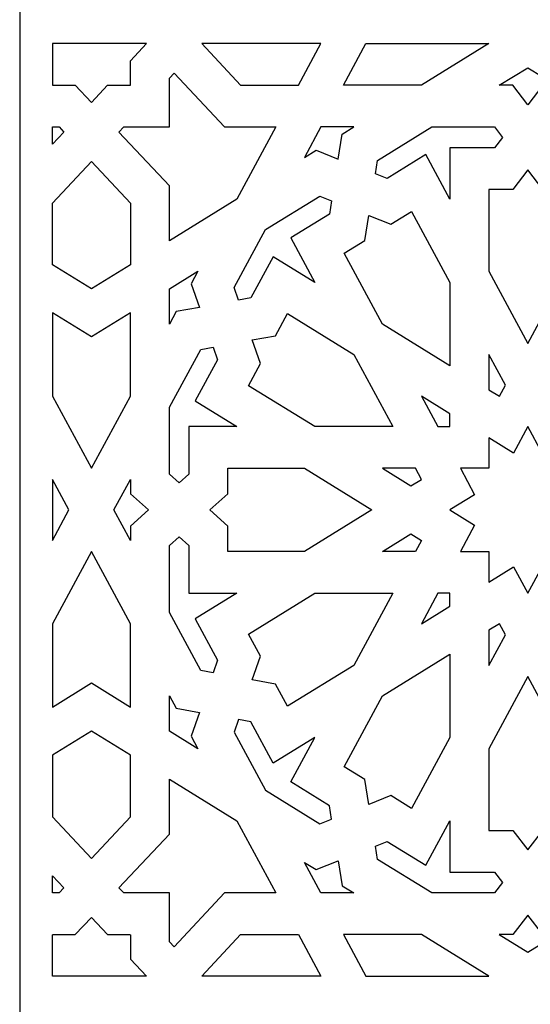
# Model space of a CAD drawing. Units: millimetres. Extents: x 71 to 196, y -115 to 132.
# Drawn here: x 134 to 165, y -54 to 6 of the extents above; entities that cross this region are included whole.
import ezdxf

# ---------------------------------------------------------------- set-up
doc = ezdxf.new("R2010")
doc.units = ezdxf.units.MM
doc.header["$MEASUREMENT"] = 0
doc.layers.add('layer 1', color=7, linetype='Continuous')

msp = doc.modelspace()

# ---------------------------------------------------------------- linework, layer by layer
at = {"layer": 'layer 1', "color": 250}
msp.add_open_spline([(134.305, 65.7252), (134.305, 65.7252), (196.2888, 65.7252), (196.2888, 65.7252), (196.2888, 65.7252), (196.2888, 65.7252), (196.2888, -114.7833), (196.2888, -114.7833), (196.2888, -114.7833), (196.2888, -114.7833), (134.305, -114.7833), (134.305, -114.7833), (134.305, -114.7833), (134.305, -114.7833), (134.305, 65.7252), (134.305, 65.7252), (134.305, 65.7252), (134.305, 65.7252), (134.305, 65.7252), (134.305, 65.7252)], degree=3, knots=[0, 0, 0, 0, 0.1666667, 0.1666667, 0.1666667, 0.1666667, 0.3333333, 0.3333333, 0.3333333, 0.3333333, 0.5, 0.5, 0.5, 0.5, 0.6666667, 0.6666667, 0.6666667, 0.6666667, 1, 1, 1, 1], dxfattribs=at)
at = {"layer": 'layer 1', "color": 7}
for points, knots in [([(136.292, 1.5905), (136.292, 1.5905), (136.292, 4.1156), (136.292, 4.1156), (136.292, 4.1156), (136.292, 4.1156), (142.0044, 4.1172), (142.0044, 4.1172), (142.0044, 4.1172), (142.0044, 4.1172), (141.0244, 3.0669), (141.0244, 3.0669), (141.0244, 3.0669), (141.0244, 3.0669), (141.0244, 1.5905), (141.0244, 1.5905), (141.0244, 1.5905), (141.0244, 1.5825), (139.8683, 1.5867), (139.6385, 1.5867), (139.6385, 1.5867), (139.6385, 1.5867), (138.6585, 0.5396), (138.6585, 0.5396), (138.6585, 0.5396), (138.6585, 0.5396), (137.678, 1.5867), (137.678, 1.5867), (137.678, 1.5867), (137.4482, 1.5867), (136.292, 1.5825), (136.292, 1.5905)], [0, 0, 0, 0, 0.1111111, 0.1111111, 0.1111111, 0.1111111, 0.2222222, 0.2222222, 0.2222222, 0.2222222, 0.3333333, 0.3333333, 0.3333333, 0.3333333, 0.4444444, 0.4444444, 0.4444444, 0.4444444, 0.5555556, 0.5555556, 0.5555556, 0.5555556, 0.6666667, 0.6666667, 0.6666667, 0.6666667, 0.7777778, 0.7777778, 0.7777778, 0.7777778, 1, 1, 1, 1]), ([(145.3504, 4.1137), (145.3504, 4.1137), (152.5866, 4.1137), (152.5866, 4.1137), (152.5866, 4.1137), (152.5866, 4.1137), (151.2208, 1.5867), (151.2208, 1.5867), (151.2208, 1.5867), (151.2208, 1.5867), (147.7166, 1.5867), (147.7166, 1.5867), (147.7166, 1.5867), (147.7166, 1.5867), (145.3504, 4.1137), (145.3504, 4.1137)], [0, 0, 0, 0, 0.2, 0.2, 0.2, 0.2, 0.4, 0.4, 0.4, 0.4, 0.6, 0.6, 0.6, 0.6, 1, 1, 1, 1]), ([(162.7833, 4.1137), (162.7833, 4.1137), (155.3185, 4.1137), (155.3185, 4.1137), (155.3185, 4.1137), (155.3185, 4.1137), (153.9522, 1.5867), (153.9522, 1.5867), (153.9522, 1.5867), (153.9522, 1.5867), (158.6848, 1.5867), (158.6848, 1.5867), (158.6848, 1.5867), (158.6848, 1.5867), (162.7833, 4.1137), (162.7833, 4.1137)], [0, 0, 0, 0, 0.2, 0.2, 0.2, 0.2, 0.4, 0.4, 0.4, 0.4, 0.6, 0.6, 0.6, 0.6, 1, 1, 1, 1]), ([(165.1491, 0.4084), (165.1491, 0.4084), (166.063, 1.5867), (166.063, 1.5867), (166.063, 1.5867), (166.063, 1.5867), (166.8817, 1.5867), (166.8817, 1.5867), (166.8817, 1.5867), (166.8817, 1.5867), (165.1491, 2.6549), (165.1491, 2.6549), (165.1491, 2.6549), (165.1491, 2.6549), (163.4166, 1.5867), (163.4166, 1.5867), (163.4166, 1.5867), (163.4166, 1.5867), (164.2351, 1.5867), (164.2351, 1.5867), (164.2351, 1.5867), (164.2351, 1.5867), (165.1491, 0.4084), (165.1491, 0.4084)], [0, 0, 0, 0, 0.1428571, 0.1428571, 0.1428571, 0.1428571, 0.2857143, 0.2857143, 0.2857143, 0.2857143, 0.4285714, 0.4285714, 0.4285714, 0.4285714, 0.5714286, 0.5714286, 0.5714286, 0.5714286, 0.7142857, 0.7142857, 0.7142857, 0.7142857, 1, 1, 1, 1]), ([(143.6772, 2.3271), (143.6772, 2.3271), (143.3903, 2.0202), (143.3903, 2.0202), (143.3903, 2.0202), (143.3903, 2.0202), (143.3903, -0.9402), (143.3903, -0.9402), (143.3903, -0.9402), (143.3903, -0.9402), (140.6185, -0.9402), (140.6185, -0.9402), (140.6185, -0.9402), (140.6185, -0.9402), (140.3312, -1.2471), (140.3312, -1.2471), (140.3312, -1.2471), (140.3312, -1.2471), (143.3903, -4.5144), (143.3903, -4.5144), (143.3903, -4.5144), (143.3903, -4.5144), (143.3903, -7.8447), (143.3903, -7.8447), (143.3903, -7.8447), (143.3903, -7.8447), (147.4888, -5.3176), (147.4888, -5.3176), (147.4888, -5.3176), (147.4888, -5.3176), (149.8547, -0.9402), (149.8547, -0.9402), (149.8547, -0.9402), (149.8547, -0.9402), (146.7365, -0.9402), (146.7365, -0.9402), (146.7365, -0.9402), (146.7365, -0.9402), (143.6772, 2.3271), (143.6772, 2.3271)], [0, 0, 0, 0, 0.0909091, 0.0909091, 0.0909091, 0.0909091, 0.1818182, 0.1818182, 0.1818182, 0.1818182, 0.2727273, 0.2727273, 0.2727273, 0.2727273, 0.3636364, 0.3636364, 0.3636364, 0.3636364, 0.4545455, 0.4545455, 0.4545455, 0.4545455, 0.5454545, 0.5454545, 0.5454545, 0.5454545, 0.6363636, 0.6363636, 0.6363636, 0.6363636, 0.7272727, 0.7272727, 0.7272727, 0.7272727, 0.8181818, 0.8181818, 0.8181818, 0.8181818, 1, 1, 1, 1]), ([(136.9852, -1.2471), (136.9852, -1.2471), (136.6979, -0.9402), (136.6979, -0.9402), (136.6979, -0.9402), (136.6979, -0.9402), (136.292, -0.9402), (136.292, -0.9402), (136.292, -0.9402), (136.292, -0.9402), (136.292, -1.9876), (136.292, -1.9876), (136.292, -1.9876), (136.292, -1.9876), (136.9852, -1.2471), (136.9852, -1.2471)], [0, 0, 0, 0, 0.2, 0.2, 0.2, 0.2, 0.4, 0.4, 0.4, 0.4, 0.6, 0.6, 0.6, 0.6, 1, 1, 1, 1]), ([(153.6382, -2.8858), (153.6382, -2.8858), (152.2954, -2.3535), (152.2954, -2.3535), (152.2954, -2.3535), (152.2954, -2.3535), (151.5864, -2.7908), (151.5864, -2.7908), (151.5864, -2.7908), (151.5864, -2.7908), (152.5866, -0.9402), (152.5866, -0.9402), (152.5866, -0.9402), (152.5866, -0.9402), (154.5871, -0.9402), (154.5871, -0.9402), (154.5871, -0.9402), (154.5871, -0.9402), (153.8782, -1.3773), (153.8782, -1.3773), (153.8782, -1.3773), (153.8782, -1.3773), (153.6382, -2.8858), (153.6382, -2.8858)], [0, 0, 0, 0, 0.1428571, 0.1428571, 0.1428571, 0.1428571, 0.2857143, 0.2857143, 0.2857143, 0.2857143, 0.4285714, 0.4285714, 0.4285714, 0.4285714, 0.5714286, 0.5714286, 0.5714286, 0.5714286, 0.7142857, 0.7142857, 0.7142857, 0.7142857, 1, 1, 1, 1]), ([(160.417, -5.3179), (160.417, -5.3179), (160.417, -2.2041), (160.417, -2.2041), (160.417, -2.2041), (160.417, -2.2041), (163.1227, -2.2041), (163.1227, -2.2041), (163.1227, -2.2041), (163.1227, -2.2041), (163.6129, -1.5722), (163.6129, -1.5722), (163.6129, -1.5722), (163.6129, -1.5722), (163.1227, -0.9402), (163.1227, -0.9402), (163.1227, -0.9402), (163.1227, -0.9402), (159.3187, -0.9402), (159.3187, -0.9402), (159.3187, -0.9402), (159.3187, -0.9402), (156.0245, -2.9719), (156.0245, -2.9719), (156.0245, -2.9719), (156.0245, -2.9719), (155.8959, -3.7807), (155.8959, -3.7807), (155.8959, -3.7807), (155.8959, -3.7807), (156.6162, -4.0661), (156.6162, -4.0661), (156.6162, -4.0661), (156.6162, -4.0661), (158.9595, -2.6211), (158.9595, -2.6211), (158.9595, -2.6211), (158.9595, -2.6211), (160.417, -5.3179), (160.417, -5.3179)], [0, 0, 0, 0, 0.0909091, 0.0909091, 0.0909091, 0.0909091, 0.1818182, 0.1818182, 0.1818182, 0.1818182, 0.2727273, 0.2727273, 0.2727273, 0.2727273, 0.3636364, 0.3636364, 0.3636364, 0.3636364, 0.4545455, 0.4545455, 0.4545455, 0.4545455, 0.5454545, 0.5454545, 0.5454545, 0.5454545, 0.6363636, 0.6363636, 0.6363636, 0.6363636, 0.7272727, 0.7272727, 0.7272727, 0.7272727, 0.8181818, 0.8181818, 0.8181818, 0.8181818, 1, 1, 1, 1]), ([(136.292, -9.3035), (136.292, -9.3035), (138.6585, -10.7627), (138.6585, -10.7627), (138.6585, -10.7627), (138.6585, -10.7627), (141.0244, -9.3035), (141.0244, -9.3035), (141.0244, -9.3035), (141.0244, -9.3035), (141.0244, -5.5608), (141.0244, -5.5608), (141.0244, -5.5608), (141.0244, -5.5608), (138.6585, -3.0338), (138.6585, -3.0338), (138.6585, -3.0338), (138.6585, -3.0338), (136.292, -5.5608), (136.292, -5.5608), (136.292, -5.5608), (136.292, -5.5608), (136.292, -9.3035), (136.292, -9.3035)], [0, 0, 0, 0, 0.1428571, 0.1428571, 0.1428571, 0.1428571, 0.2857143, 0.2857143, 0.2857143, 0.2857143, 0.4285714, 0.4285714, 0.4285714, 0.4285714, 0.5714286, 0.5714286, 0.5714286, 0.5714286, 0.7142857, 0.7142857, 0.7142857, 0.7142857, 1, 1, 1, 1]), ([(165.1491, -14.0719), (165.1491, -14.0719), (162.7831, -9.6946), (162.7831, -9.6946), (162.7831, -9.6946), (162.7831, -9.6946), (162.7831, -4.7309), (162.7831, -4.7309), (162.7831, -4.7309), (162.7831, -4.7309), (164.2351, -4.7309), (164.2351, -4.7309), (164.2351, -4.7309), (164.2351, -4.7309), (165.1491, -3.5523), (165.1491, -3.5523), (165.1491, -3.5523), (165.1491, -3.5523), (166.063, -4.7309), (166.063, -4.7309), (166.063, -4.7309), (166.063, -4.7309), (167.5151, -4.7309), (167.5151, -4.7309), (167.5151, -4.7309), (167.5151, -4.7309), (167.5151, -9.6946), (167.5151, -9.6946), (167.5151, -9.6946), (167.5151, -9.6946), (165.1491, -14.0719), (165.1491, -14.0719)], [0, 0, 0, 0, 0.1111111, 0.1111111, 0.1111111, 0.1111111, 0.2222222, 0.2222222, 0.2222222, 0.2222222, 0.3333333, 0.3333333, 0.3333333, 0.3333333, 0.4444444, 0.4444444, 0.4444444, 0.4444444, 0.5555556, 0.5555556, 0.5555556, 0.5555556, 0.6666667, 0.6666667, 0.6666667, 0.6666667, 0.7777778, 0.7777778, 0.7777778, 0.7777778, 1, 1, 1, 1]), ([(152.2211, -10.3721), (152.2211, -10.3721), (150.7631, -7.6752), (150.7631, -7.6752), (150.7631, -7.6752), (150.7631, -7.6752), (153.1064, -6.2304), (153.1064, -6.2304), (153.1064, -6.2304), (153.1064, -6.2304), (153.2353, -5.4214), (153.2353, -5.4214), (153.2353, -5.4214), (153.2353, -5.4214), (152.515, -5.1361), (152.515, -5.1361), (152.515, -5.1361), (152.515, -5.1361), (149.2207, -7.1673), (149.2207, -7.1673), (149.2207, -7.1673), (149.2207, -7.1673), (147.3186, -10.6862), (147.3186, -10.6862), (147.3186, -10.6862), (147.3186, -10.6862), (147.5857, -11.4552), (147.5857, -11.4552), (147.5857, -11.4552), (147.5857, -11.4552), (148.3432, -11.3179), (148.3432, -11.3179), (148.3432, -11.3179), (148.3432, -11.3179), (149.6961, -8.815), (149.6961, -8.815), (149.6961, -8.815), (149.6961, -8.815), (152.2211, -10.3721), (152.2211, -10.3721)], [0, 0, 0, 0, 0.0909091, 0.0909091, 0.0909091, 0.0909091, 0.1818182, 0.1818182, 0.1818182, 0.1818182, 0.2727273, 0.2727273, 0.2727273, 0.2727273, 0.3636364, 0.3636364, 0.3636364, 0.3636364, 0.4545455, 0.4545455, 0.4545455, 0.4545455, 0.5454545, 0.5454545, 0.5454545, 0.5454545, 0.6363636, 0.6363636, 0.6363636, 0.6363636, 0.7272727, 0.7272727, 0.7272727, 0.7272727, 0.8181818, 0.8181818, 0.8181818, 0.8181818, 1, 1, 1, 1]), ([(155.4925, -6.316), (155.4925, -6.316), (155.2526, -7.8244), (155.2526, -7.8244), (155.2526, -7.8244), (155.2526, -7.8244), (153.995, -8.6002), (153.995, -8.6002), (153.995, -8.6002), (153.995, -8.6002), (156.3187, -12.899), (156.3187, -12.899), (156.3187, -12.899), (156.3187, -12.899), (160.417, -15.426), (160.417, -15.426), (160.417, -15.426), (160.417, -15.426), (160.417, -10.3717), (160.417, -10.3717), (160.417, -10.3717), (160.417, -10.3717), (158.0933, -6.0732), (158.0933, -6.0732), (158.0933, -6.0732), (158.0933, -6.0732), (156.8354, -6.8485), (156.8354, -6.8485), (156.8354, -6.8485), (156.8354, -6.8485), (155.4925, -6.316), (155.4925, -6.316)], [0, 0, 0, 0, 0.1111111, 0.1111111, 0.1111111, 0.1111111, 0.2222222, 0.2222222, 0.2222222, 0.2222222, 0.3333333, 0.3333333, 0.3333333, 0.3333333, 0.4444444, 0.4444444, 0.4444444, 0.4444444, 0.5555556, 0.5555556, 0.5555556, 0.5555556, 0.6666667, 0.6666667, 0.6666667, 0.6666667, 0.7777778, 0.7777778, 0.7777778, 0.7777778, 1, 1, 1, 1]), ([(145.212, -11.886), (145.212, -11.886), (144.7135, -10.4513), (144.7135, -10.4513), (144.7135, -10.4513), (144.7135, -10.4513), (145.1227, -9.6939), (145.1227, -9.6939), (145.1227, -9.6939), (145.1227, -9.6939), (143.3903, -10.7622), (143.3903, -10.7622), (143.3903, -10.7622), (143.3903, -10.7622), (143.3903, -12.899), (143.3903, -12.899), (143.3903, -12.899), (143.3903, -12.899), (143.7996, -12.1421), (143.7996, -12.1421), (143.7996, -12.1421), (143.7996, -12.1421), (145.212, -11.886), (145.212, -11.886)], [0, 0, 0, 0, 0.1428571, 0.1428571, 0.1428571, 0.1428571, 0.2857143, 0.2857143, 0.2857143, 0.2857143, 0.4285714, 0.4285714, 0.4285714, 0.4285714, 0.5714286, 0.5714286, 0.5714286, 0.5714286, 0.7142857, 0.7142857, 0.7142857, 0.7142857, 1, 1, 1, 1]), ([(138.6585, -21.6531), (138.6585, -21.6531), (136.292, -17.276), (136.292, -17.276), (136.292, -17.276), (136.292, -17.276), (136.292, -12.2215), (136.292, -12.2215), (136.292, -12.2215), (136.292, -12.2215), (138.6585, -13.6808), (138.6585, -13.6808), (138.6585, -13.6808), (138.6585, -13.6808), (141.0244, -12.2215), (141.0244, -12.2215), (141.0244, -12.2215), (141.0244, -12.2215), (141.0244, -17.276), (141.0244, -17.276), (141.0244, -17.276), (141.0244, -17.276), (138.6585, -21.6531), (138.6585, -21.6531)], [0, 0, 0, 0, 0.1428571, 0.1428571, 0.1428571, 0.1428571, 0.2857143, 0.2857143, 0.2857143, 0.2857143, 0.4285714, 0.4285714, 0.4285714, 0.4285714, 0.5714286, 0.5714286, 0.5714286, 0.5714286, 0.7142857, 0.7142857, 0.7142857, 0.7142857, 1, 1, 1, 1]), ([(148.4235, -13.8662), (148.4235, -13.8662), (148.9221, -15.3009), (148.9221, -15.3009), (148.9221, -15.3009), (148.9221, -15.3009), (148.1958, -16.6439), (148.1958, -16.6439), (148.1958, -16.6439), (148.1958, -16.6439), (152.2207, -19.1259), (152.2207, -19.1259), (152.2207, -19.1259), (152.2207, -19.1259), (156.9528, -19.1259), (156.9528, -19.1259), (156.9528, -19.1259), (156.9528, -19.1259), (154.5866, -14.7487), (154.5866, -14.7487), (154.5866, -14.7487), (154.5866, -14.7487), (150.5618, -12.2666), (150.5618, -12.2666), (150.5618, -12.2666), (150.5618, -12.2666), (149.836, -13.6103), (149.836, -13.6103), (149.836, -13.6103), (149.836, -13.6103), (148.4235, -13.8662), (148.4235, -13.8662)], [0, 0, 0, 0, 0.1111111, 0.1111111, 0.1111111, 0.1111111, 0.2222222, 0.2222222, 0.2222222, 0.2222222, 0.3333333, 0.3333333, 0.3333333, 0.3333333, 0.4444444, 0.4444444, 0.4444444, 0.4444444, 0.5555556, 0.5555556, 0.5555556, 0.5555556, 0.6666667, 0.6666667, 0.6666667, 0.6666667, 0.7777778, 0.7777778, 0.7777778, 0.7777778, 1, 1, 1, 1]), ([(147.4892, -19.1259), (147.4892, -19.1259), (144.9639, -17.569), (144.9639, -17.569), (144.9639, -17.569), (144.9639, -17.569), (146.3169, -15.0662), (146.3169, -15.0662), (146.3169, -15.0662), (146.3169, -15.0662), (146.0496, -14.2968), (146.0496, -14.2968), (146.0496, -14.2968), (146.0496, -14.2968), (145.2924, -14.4343), (145.2924, -14.4343), (145.2924, -14.4343), (145.2924, -14.4343), (143.3903, -17.9531), (143.3903, -17.9531), (143.3903, -17.9531), (143.3903, -17.9531), (143.3903, -22.0159), (143.3903, -22.0159), (143.3903, -22.0159), (143.3903, -22.0159), (143.9817, -22.5393), (143.9817, -22.5393), (143.9817, -22.5393), (143.9817, -22.5393), (144.5735, -22.0159), (144.5735, -22.0159), (144.5735, -22.0159), (144.5735, -22.0159), (144.5735, -19.1259), (144.5735, -19.1259), (144.5735, -19.1259), (144.5735, -19.1259), (147.4892, -19.1259), (147.4892, -19.1259)], [0, 0, 0, 0, 0.0909091, 0.0909091, 0.0909091, 0.0909091, 0.1818182, 0.1818182, 0.1818182, 0.1818182, 0.2727273, 0.2727273, 0.2727273, 0.2727273, 0.3636364, 0.3636364, 0.3636364, 0.3636364, 0.4545455, 0.4545455, 0.4545455, 0.4545455, 0.5454545, 0.5454545, 0.5454545, 0.5454545, 0.6363636, 0.6363636, 0.6363636, 0.6363636, 0.7272727, 0.7272727, 0.7272727, 0.7272727, 0.8181818, 0.8181818, 0.8181818, 0.8181818, 1, 1, 1, 1]), ([(163.4171, -17.276), (163.4171, -17.276), (162.7831, -16.8847), (162.7831, -16.8847), (162.7831, -16.8847), (162.7831, -16.8847), (162.7831, -14.7484), (162.7831, -14.7484), (162.7831, -14.7484), (162.7831, -14.7484), (163.7833, -16.5986), (163.7833, -16.5986), (163.7833, -16.5986), (163.7833, -16.5986), (163.4171, -17.276), (163.4171, -17.276)], [0, 0, 0, 0, 0.2, 0.2, 0.2, 0.2, 0.4, 0.4, 0.4, 0.4, 0.6, 0.6, 0.6, 0.6, 1, 1, 1, 1]), ([(160.417, -19.1259), (160.417, -19.1259), (159.6849, -19.1259), (159.6849, -19.1259), (159.6849, -19.1259), (159.6849, -19.1259), (158.6844, -17.2757), (158.6844, -17.2757), (158.6844, -17.2757), (158.6844, -17.2757), (160.417, -18.3438), (160.417, -18.3438), (160.417, -18.3438), (160.417, -18.3438), (160.417, -19.1259), (160.417, -19.1259)], [0, 0, 0, 0, 0.2, 0.2, 0.2, 0.2, 0.4, 0.4, 0.4, 0.4, 0.6, 0.6, 0.6, 0.6, 1, 1, 1, 1]), ([(161.0508, -26.7071), (161.0508, -26.7071), (161.9169, -25.105), (161.9169, -25.105), (161.9169, -25.105), (161.9169, -25.105), (160.4167, -24.1801), (160.4167, -24.1801), (160.4167, -24.1801), (160.4167, -24.1801), (161.9169, -23.255), (161.9169, -23.255), (161.9169, -23.255), (161.9169, -23.255), (161.0508, -21.6528), (161.0508, -21.6528), (161.0508, -21.6528), (161.0508, -21.6528), (162.7831, -21.6528), (162.7831, -21.6528), (162.7831, -21.6528), (162.7831, -21.6528), (162.7831, -19.8025), (162.7831, -19.8025), (162.7831, -19.8025), (162.7831, -19.8025), (164.2829, -20.7281), (164.2829, -20.7281), (164.2829, -20.7281), (164.2829, -20.7281), (165.1491, -19.1255), (165.1491, -19.1255), (165.1491, -19.1255), (165.1491, -19.1255), (166.0153, -20.7281), (166.0153, -20.7281), (166.0153, -20.7281), (166.0153, -20.7281), (167.5151, -19.8025), (167.5151, -19.8025), (167.5151, -19.8025), (167.5151, -19.8025), (167.5151, -21.6528), (167.5151, -21.6528), (167.5151, -21.6528), (167.5151, -21.6528), (169.2474, -21.6528), (169.2474, -21.6528), (169.2474, -21.6528), (169.2474, -21.6528), (168.3812, -23.255), (168.3812, -23.255), (168.3812, -23.255), (168.3812, -23.255), (169.8815, -24.1801), (169.8815, -24.1801), (169.8815, -24.1801), (169.8815, -24.1801), (168.3812, -25.105), (168.3812, -25.105), (168.3812, -25.105), (168.3812, -25.105), (169.2474, -26.7071), (169.2474, -26.7071), (169.2474, -26.7071), (169.2474, -26.7071), (167.5151, -26.7071), (167.5151, -26.7071), (167.5151, -26.7071), (167.5151, -26.7071), (167.5151, -28.5574), (167.5151, -28.5574), (167.5151, -28.5574), (167.5151, -28.5574), (166.0153, -27.6323), (166.0153, -27.6323), (166.0153, -27.6323), (166.0153, -27.6323), (165.1491, -29.2345), (165.1491, -29.2345), (165.1491, -29.2345), (165.1491, -29.2345), (164.2829, -27.6323), (164.2829, -27.6323), (164.2829, -27.6323), (164.2829, -27.6323), (162.7831, -28.5574), (162.7831, -28.5574), (162.7831, -28.5574), (162.7831, -28.5574), (162.7831, -26.7071), (162.7831, -26.7071), (162.7831, -26.7071), (162.7831, -26.7071), (161.0508, -26.7071), (161.0508, -26.7071)], [0, 0, 0, 0, 0.04, 0.04, 0.04, 0.04, 0.08, 0.08, 0.08, 0.08, 0.12, 0.12, 0.12, 0.12, 0.16, 0.16, 0.16, 0.16, 0.2, 0.2, 0.2, 0.2, 0.24, 0.24, 0.24, 0.24, 0.28, 0.28, 0.28, 0.28, 0.32, 0.32, 0.32, 0.32, 0.36, 0.36, 0.36, 0.36, 0.4, 0.4, 0.4, 0.4, 0.44, 0.44, 0.44, 0.44, 0.48, 0.48, 0.48, 0.48, 0.52, 0.52, 0.52, 0.52, 0.56, 0.56, 0.56, 0.56, 0.6, 0.6, 0.6, 0.6, 0.64, 0.64, 0.64, 0.64, 0.68, 0.68, 0.68, 0.68, 0.72, 0.72, 0.72, 0.72, 0.76, 0.76, 0.76, 0.76, 0.8, 0.8, 0.8, 0.8, 0.84, 0.84, 0.84, 0.84, 0.88, 0.88, 0.88, 0.88, 0.92, 0.92, 0.92, 0.92, 1, 1, 1, 1]), ([(155.685, -24.1801), (155.685, -24.1801), (151.5868, -21.6528), (151.5868, -21.6528), (151.5868, -21.6528), (151.5868, -21.6528), (146.9392, -21.6528), (146.9392, -21.6528), (146.9392, -21.6528), (146.9392, -21.6528), (146.9392, -23.2036), (146.9392, -23.2036), (146.9392, -23.2036), (146.9392, -23.2036), (145.8362, -24.1801), (145.8362, -24.1801), (145.8362, -24.1801), (145.8362, -24.1801), (146.9392, -25.1563), (146.9392, -25.1563), (146.9392, -25.1563), (146.9392, -25.1563), (146.9392, -26.7071), (146.9392, -26.7071), (146.9392, -26.7071), (146.9392, -26.7071), (151.5868, -26.7071), (151.5868, -26.7071), (151.5868, -26.7071), (151.5868, -26.7071), (155.685, -24.1801), (155.685, -24.1801)], [0, 0, 0, 0, 0.1111111, 0.1111111, 0.1111111, 0.1111111, 0.2222222, 0.2222222, 0.2222222, 0.2222222, 0.3333333, 0.3333333, 0.3333333, 0.3333333, 0.4444444, 0.4444444, 0.4444444, 0.4444444, 0.5555556, 0.5555556, 0.5555556, 0.5555556, 0.6666667, 0.6666667, 0.6666667, 0.6666667, 0.7777778, 0.7777778, 0.7777778, 0.7777778, 1, 1, 1, 1]), ([(158.6851, -22.3302), (158.6851, -22.3302), (158.0508, -22.7212), (158.0508, -22.7212), (158.0508, -22.7212), (158.0508, -22.7212), (156.3183, -21.6528), (156.3183, -21.6528), (156.3183, -21.6528), (156.3183, -21.6528), (158.3188, -21.6528), (158.3188, -21.6528), (158.3188, -21.6528), (158.3188, -21.6528), (158.6851, -22.3302), (158.6851, -22.3302)], [0, 0, 0, 0, 0.2, 0.2, 0.2, 0.2, 0.4, 0.4, 0.4, 0.4, 0.6, 0.6, 0.6, 0.6, 1, 1, 1, 1]), ([(136.292, -26.0304), (136.292, -26.0304), (136.292, -22.3295), (136.292, -22.3295), (136.292, -22.3295), (136.292, -22.3295), (137.2922, -24.1801), (137.2922, -24.1801), (137.2922, -24.1801), (137.2922, -24.1801), (136.292, -26.0304), (136.292, -26.0304)], [0, 0, 0, 0, 0.25, 0.25, 0.25, 0.25, 0.5, 0.5, 0.5, 0.5, 1, 1, 1, 1]), ([(142.1275, -24.1801), (142.1275, -24.1801), (141.0244, -23.2036), (141.0244, -23.2036), (141.0244, -23.2036), (141.0244, -23.2036), (141.0244, -22.3295), (141.0244, -22.3295), (141.0244, -22.3295), (141.0244, -22.3295), (140.0241, -24.1801), (140.0241, -24.1801), (140.0241, -24.1801), (140.0241, -24.1801), (141.0244, -26.0304), (141.0244, -26.0304), (141.0244, -26.0304), (141.0244, -26.0304), (141.0244, -25.1563), (141.0244, -25.1563), (141.0244, -25.1563), (141.0244, -25.1563), (142.1275, -24.1801), (142.1275, -24.1801)], [0, 0, 0, 0, 0.1428571, 0.1428571, 0.1428571, 0.1428571, 0.2857143, 0.2857143, 0.2857143, 0.2857143, 0.4285714, 0.4285714, 0.4285714, 0.4285714, 0.5714286, 0.5714286, 0.5714286, 0.5714286, 0.7142857, 0.7142857, 0.7142857, 0.7142857, 1, 1, 1, 1]), ([(158.6851, -26.0297), (158.6851, -26.0297), (158.0508, -25.6388), (158.0508, -25.6388), (158.0508, -25.6388), (158.0508, -25.6388), (156.3183, -26.7071), (156.3183, -26.7071), (156.3183, -26.7071), (156.3183, -26.7071), (158.3188, -26.7071), (158.3188, -26.7071), (158.3188, -26.7071), (158.3188, -26.7071), (158.6851, -26.0297), (158.6851, -26.0297)], [0, 0, 0, 0, 0.2, 0.2, 0.2, 0.2, 0.4, 0.4, 0.4, 0.4, 0.6, 0.6, 0.6, 0.6, 1, 1, 1, 1]), ([(147.4892, -29.2341), (147.4892, -29.2341), (144.5735, -29.2341), (144.5735, -29.2341), (144.5735, -29.2341), (144.5735, -29.2341), (144.5735, -26.3441), (144.5735, -26.3441), (144.5735, -26.3441), (144.5735, -26.3441), (143.9817, -25.8206), (143.9817, -25.8206), (143.9817, -25.8206), (143.9817, -25.8206), (143.3903, -26.3441), (143.3903, -26.3441), (143.3903, -26.3441), (143.3903, -26.3441), (143.3903, -30.4072), (143.3903, -30.4072), (143.3903, -30.4072), (143.3903, -30.4072), (145.2924, -33.9255), (145.2924, -33.9255), (145.2924, -33.9255), (145.2924, -33.9255), (146.0496, -34.0633), (146.0496, -34.0633), (146.0496, -34.0633), (146.0496, -34.0633), (146.3169, -33.2939), (146.3169, -33.2939), (146.3169, -33.2939), (146.3169, -33.2939), (144.9639, -30.7909), (144.9639, -30.7909), (144.9639, -30.7909), (144.9639, -30.7909), (147.4892, -29.2341), (147.4892, -29.2341)], [0, 0, 0, 0, 0.0909091, 0.0909091, 0.0909091, 0.0909091, 0.1818182, 0.1818182, 0.1818182, 0.1818182, 0.2727273, 0.2727273, 0.2727273, 0.2727273, 0.3636364, 0.3636364, 0.3636364, 0.3636364, 0.4545455, 0.4545455, 0.4545455, 0.4545455, 0.5454545, 0.5454545, 0.5454545, 0.5454545, 0.6363636, 0.6363636, 0.6363636, 0.6363636, 0.7272727, 0.7272727, 0.7272727, 0.7272727, 0.8181818, 0.8181818, 0.8181818, 0.8181818, 1, 1, 1, 1]), ([(141.0244, -36.1389), (141.0244, -36.1389), (138.6585, -34.6793), (138.6585, -34.6793), (138.6585, -34.6793), (138.6585, -34.6793), (136.292, -36.1389), (136.292, -36.1389), (136.292, -36.1389), (136.292, -36.1389), (136.292, -31.0839), (136.292, -31.0839), (136.292, -31.0839), (136.292, -31.0839), (138.6585, -26.7067), (138.6585, -26.7067), (138.6585, -26.7067), (138.6585, -26.7067), (141.0244, -31.0839), (141.0244, -31.0839), (141.0244, -31.0839), (141.0244, -31.0839), (141.0244, -36.1389), (141.0244, -36.1389)], [0, 0, 0, 0, 0.1428571, 0.1428571, 0.1428571, 0.1428571, 0.2857143, 0.2857143, 0.2857143, 0.2857143, 0.4285714, 0.4285714, 0.4285714, 0.4285714, 0.5714286, 0.5714286, 0.5714286, 0.5714286, 0.7142857, 0.7142857, 0.7142857, 0.7142857, 1, 1, 1, 1]), ([(156.9528, -29.2341), (156.9528, -29.2341), (152.2207, -29.2341), (152.2207, -29.2341), (152.2207, -29.2341), (152.2207, -29.2341), (148.1958, -31.7158), (148.1958, -31.7158), (148.1958, -31.7158), (148.1958, -31.7158), (148.9221, -33.059), (148.9221, -33.059), (148.9221, -33.059), (148.9221, -33.059), (148.4235, -34.4937), (148.4235, -34.4937), (148.4235, -34.4937), (148.4235, -34.4937), (149.836, -34.7501), (149.836, -34.7501), (149.836, -34.7501), (149.836, -34.7501), (150.5618, -36.093), (150.5618, -36.093), (150.5618, -36.093), (150.5618, -36.093), (154.5866, -33.6113), (154.5866, -33.6113), (154.5866, -33.6113), (154.5866, -33.6113), (156.9528, -29.2341), (156.9528, -29.2341)], [0, 0, 0, 0, 0.1111111, 0.1111111, 0.1111111, 0.1111111, 0.2222222, 0.2222222, 0.2222222, 0.2222222, 0.3333333, 0.3333333, 0.3333333, 0.3333333, 0.4444444, 0.4444444, 0.4444444, 0.4444444, 0.5555556, 0.5555556, 0.5555556, 0.5555556, 0.6666667, 0.6666667, 0.6666667, 0.6666667, 0.7777778, 0.7777778, 0.7777778, 0.7777778, 1, 1, 1, 1]), ([(158.6844, -31.0843), (158.6844, -31.0843), (159.6849, -29.2341), (159.6849, -29.2341), (159.6849, -29.2341), (159.6849, -29.2341), (160.417, -29.2341), (160.417, -29.2341), (160.417, -29.2341), (160.417, -29.2341), (160.417, -30.0162), (160.417, -30.0162), (160.417, -30.0162), (160.417, -30.0162), (158.6844, -31.0843), (158.6844, -31.0843)], [0, 0, 0, 0, 0.2, 0.2, 0.2, 0.2, 0.4, 0.4, 0.4, 0.4, 0.6, 0.6, 0.6, 0.6, 1, 1, 1, 1]), ([(162.7831, -33.6115), (162.7831, -33.6115), (162.7831, -31.475), (162.7831, -31.475), (162.7831, -31.475), (162.7831, -31.475), (163.4171, -31.0839), (163.4171, -31.0839), (163.4171, -31.0839), (163.4171, -31.0839), (163.7833, -31.7612), (163.7833, -31.7612), (163.7833, -31.7612), (163.7833, -31.7612), (162.7831, -33.6115), (162.7831, -33.6115)], [0, 0, 0, 0, 0.2, 0.2, 0.2, 0.2, 0.4, 0.4, 0.4, 0.4, 0.6, 0.6, 0.6, 0.6, 1, 1, 1, 1]), ([(155.4925, -42.0436), (155.4925, -42.0436), (156.8354, -41.5113), (156.8354, -41.5113), (156.8354, -41.5113), (156.8354, -41.5113), (158.0933, -42.2868), (158.0933, -42.2868), (158.0933, -42.2868), (158.0933, -42.2868), (160.417, -37.9883), (160.417, -37.9883), (160.417, -37.9883), (160.417, -37.9883), (160.417, -32.934), (160.417, -32.934), (160.417, -32.934), (160.417, -32.934), (156.3187, -35.4613), (156.3187, -35.4613), (156.3187, -35.4613), (156.3187, -35.4613), (153.995, -39.7596), (153.995, -39.7596), (153.995, -39.7596), (153.995, -39.7596), (155.2526, -40.5355), (155.2526, -40.5355), (155.2526, -40.5355), (155.2526, -40.5355), (155.4925, -42.0436), (155.4925, -42.0436)], [0, 0, 0, 0, 0.1111111, 0.1111111, 0.1111111, 0.1111111, 0.2222222, 0.2222222, 0.2222222, 0.2222222, 0.3333333, 0.3333333, 0.3333333, 0.3333333, 0.4444444, 0.4444444, 0.4444444, 0.4444444, 0.5555556, 0.5555556, 0.5555556, 0.5555556, 0.6666667, 0.6666667, 0.6666667, 0.6666667, 0.7777778, 0.7777778, 0.7777778, 0.7777778, 1, 1, 1, 1]), ([(165.1491, -44.8072), (165.1491, -44.8072), (164.2351, -43.629), (164.2351, -43.629), (164.2351, -43.629), (164.2351, -43.629), (162.7831, -43.629), (162.7831, -43.629), (162.7831, -43.629), (162.7831, -43.629), (162.7831, -38.6656), (162.7831, -38.6656), (162.7831, -38.6656), (162.7831, -38.6656), (165.1491, -34.2879), (165.1491, -34.2879), (165.1491, -34.2879), (165.1491, -34.2879), (167.5151, -38.6656), (167.5151, -38.6656), (167.5151, -38.6656), (167.5151, -38.6656), (167.5151, -43.629), (167.5151, -43.629), (167.5151, -43.629), (167.5151, -43.629), (166.063, -43.629), (166.063, -43.629), (166.063, -43.629), (166.063, -43.629), (165.1491, -44.8072), (165.1491, -44.8072)], [0, 0, 0, 0, 0.1111111, 0.1111111, 0.1111111, 0.1111111, 0.2222222, 0.2222222, 0.2222222, 0.2222222, 0.3333333, 0.3333333, 0.3333333, 0.3333333, 0.4444444, 0.4444444, 0.4444444, 0.4444444, 0.5555556, 0.5555556, 0.5555556, 0.5555556, 0.6666667, 0.6666667, 0.6666667, 0.6666667, 0.7777778, 0.7777778, 0.7777778, 0.7777778, 1, 1, 1, 1]), ([(145.212, -36.4744), (145.212, -36.4744), (143.7996, -36.218), (143.7996, -36.218), (143.7996, -36.218), (143.7996, -36.218), (143.3903, -35.4607), (143.3903, -35.4607), (143.3903, -35.4607), (143.3903, -35.4607), (143.3903, -37.597), (143.3903, -37.597), (143.3903, -37.597), (143.3903, -37.597), (145.1227, -38.6656), (145.1227, -38.6656), (145.1227, -38.6656), (145.1227, -38.6656), (144.7135, -37.9088), (144.7135, -37.9088), (144.7135, -37.9088), (144.7135, -37.9088), (145.212, -36.4744), (145.212, -36.4744)], [0, 0, 0, 0, 0.1428571, 0.1428571, 0.1428571, 0.1428571, 0.2857143, 0.2857143, 0.2857143, 0.2857143, 0.4285714, 0.4285714, 0.4285714, 0.4285714, 0.5714286, 0.5714286, 0.5714286, 0.5714286, 0.7142857, 0.7142857, 0.7142857, 0.7142857, 1, 1, 1, 1]), ([(149.2207, -41.1926), (149.2207, -41.1926), (147.3186, -37.6742), (147.3186, -37.6742), (147.3186, -37.6742), (147.3186, -37.6742), (147.5857, -36.9048), (147.5857, -36.9048), (147.5857, -36.9048), (147.5857, -36.9048), (148.3432, -37.0421), (148.3432, -37.0421), (148.3432, -37.0421), (148.3432, -37.0421), (149.6961, -39.545), (149.6961, -39.545), (149.6961, -39.545), (149.6961, -39.545), (152.2211, -37.9879), (152.2211, -37.9879), (152.2211, -37.9879), (152.2211, -37.9879), (150.7631, -40.6847), (150.7631, -40.6847), (150.7631, -40.6847), (150.7631, -40.6847), (153.1064, -42.1297), (153.1064, -42.1297), (153.1064, -42.1297), (153.1064, -42.1297), (153.2353, -42.9386), (153.2353, -42.9386), (153.2353, -42.9386), (153.2353, -42.9386), (152.515, -43.2238), (152.515, -43.2238), (152.515, -43.2238), (152.515, -43.2238), (149.2207, -41.1926), (149.2207, -41.1926)], [0, 0, 0, 0, 0.0909091, 0.0909091, 0.0909091, 0.0909091, 0.1818182, 0.1818182, 0.1818182, 0.1818182, 0.2727273, 0.2727273, 0.2727273, 0.2727273, 0.3636364, 0.3636364, 0.3636364, 0.3636364, 0.4545455, 0.4545455, 0.4545455, 0.4545455, 0.5454545, 0.5454545, 0.5454545, 0.5454545, 0.6363636, 0.6363636, 0.6363636, 0.6363636, 0.7272727, 0.7272727, 0.7272727, 0.7272727, 0.8181818, 0.8181818, 0.8181818, 0.8181818, 1, 1, 1, 1]), ([(138.6585, -45.3261), (138.6585, -45.3261), (136.292, -42.7991), (136.292, -42.7991), (136.292, -42.7991), (136.292, -42.7991), (136.292, -39.0564), (136.292, -39.0564), (136.292, -39.0564), (136.292, -39.0564), (138.6585, -37.597), (138.6585, -37.597), (138.6585, -37.597), (138.6585, -37.597), (141.0244, -39.0564), (141.0244, -39.0564), (141.0244, -39.0564), (141.0244, -39.0564), (141.0244, -42.7991), (141.0244, -42.7991), (141.0244, -42.7991), (141.0244, -42.7991), (138.6585, -45.3261), (138.6585, -45.3261)], [0, 0, 0, 0, 0.1428571, 0.1428571, 0.1428571, 0.1428571, 0.2857143, 0.2857143, 0.2857143, 0.2857143, 0.4285714, 0.4285714, 0.4285714, 0.4285714, 0.5714286, 0.5714286, 0.5714286, 0.5714286, 0.7142857, 0.7142857, 0.7142857, 0.7142857, 1, 1, 1, 1]), ([(147.4888, -43.0423), (147.4888, -43.0423), (143.3903, -40.5152), (143.3903, -40.5152), (143.3903, -40.5152), (143.3903, -40.5152), (143.3903, -43.8454), (143.3903, -43.8454), (143.3903, -43.8454), (143.3903, -43.8454), (140.3312, -47.1131), (140.3312, -47.1131), (140.3312, -47.1131), (140.3312, -47.1131), (140.6185, -47.4198), (140.6185, -47.4198), (140.6185, -47.4198), (140.6185, -47.4198), (143.3903, -47.4198), (143.3903, -47.4198), (143.3903, -47.4198), (143.3903, -47.4198), (143.3903, -50.3802), (143.3903, -50.3802), (143.3903, -50.3802), (143.3903, -50.3802), (143.6772, -50.6874), (143.6772, -50.6874), (143.6772, -50.6874), (143.6772, -50.6874), (146.7365, -47.4198), (146.7365, -47.4198), (146.7365, -47.4198), (146.7365, -47.4198), (149.8547, -47.4198), (149.8547, -47.4198), (149.8547, -47.4198), (149.8547, -47.4198), (147.4888, -43.0423), (147.4888, -43.0423)], [0, 0, 0, 0, 0.0909091, 0.0909091, 0.0909091, 0.0909091, 0.1818182, 0.1818182, 0.1818182, 0.1818182, 0.2727273, 0.2727273, 0.2727273, 0.2727273, 0.3636364, 0.3636364, 0.3636364, 0.3636364, 0.4545455, 0.4545455, 0.4545455, 0.4545455, 0.5454545, 0.5454545, 0.5454545, 0.5454545, 0.6363636, 0.6363636, 0.6363636, 0.6363636, 0.7272727, 0.7272727, 0.7272727, 0.7272727, 0.8181818, 0.8181818, 0.8181818, 0.8181818, 1, 1, 1, 1]), ([(160.417, -43.0419), (160.417, -43.0419), (158.9595, -45.7388), (158.9595, -45.7388), (158.9595, -45.7388), (158.9595, -45.7388), (156.6162, -44.294), (156.6162, -44.294), (156.6162, -44.294), (156.6162, -44.294), (155.8959, -44.5792), (155.8959, -44.5792), (155.8959, -44.5792), (155.8959, -44.5792), (156.0245, -45.3881), (156.0245, -45.3881), (156.0245, -45.3881), (156.0245, -45.3881), (159.3187, -47.4198), (159.3187, -47.4198), (159.3187, -47.4198), (159.3187, -47.4198), (163.1227, -47.4198), (163.1227, -47.4198), (163.1227, -47.4198), (163.1227, -47.4198), (163.6129, -46.7877), (163.6129, -46.7877), (163.6129, -46.7877), (163.6129, -46.7877), (163.1227, -46.156), (163.1227, -46.156), (163.1227, -46.156), (163.1227, -46.156), (160.417, -46.156), (160.417, -46.156), (160.417, -46.156), (160.417, -46.156), (160.417, -43.0419), (160.417, -43.0419)], [0, 0, 0, 0, 0.0909091, 0.0909091, 0.0909091, 0.0909091, 0.1818182, 0.1818182, 0.1818182, 0.1818182, 0.2727273, 0.2727273, 0.2727273, 0.2727273, 0.3636364, 0.3636364, 0.3636364, 0.3636364, 0.4545455, 0.4545455, 0.4545455, 0.4545455, 0.5454545, 0.5454545, 0.5454545, 0.5454545, 0.6363636, 0.6363636, 0.6363636, 0.6363636, 0.7272727, 0.7272727, 0.7272727, 0.7272727, 0.8181818, 0.8181818, 0.8181818, 0.8181818, 1, 1, 1, 1]), ([(153.6382, -45.4741), (153.6382, -45.4741), (152.2954, -46.0065), (152.2954, -46.0065), (152.2954, -46.0065), (152.2954, -46.0065), (151.5864, -45.5693), (151.5864, -45.5693), (151.5864, -45.5693), (151.5864, -45.5693), (152.5866, -47.4198), (152.5866, -47.4198), (152.5866, -47.4198), (152.5866, -47.4198), (154.5871, -47.4198), (154.5871, -47.4198), (154.5871, -47.4198), (154.5871, -47.4198), (153.8782, -46.9825), (153.8782, -46.9825), (153.8782, -46.9825), (153.8782, -46.9825), (153.6382, -45.4741), (153.6382, -45.4741)], [0, 0, 0, 0, 0.1428571, 0.1428571, 0.1428571, 0.1428571, 0.2857143, 0.2857143, 0.2857143, 0.2857143, 0.4285714, 0.4285714, 0.4285714, 0.4285714, 0.5714286, 0.5714286, 0.5714286, 0.5714286, 0.7142857, 0.7142857, 0.7142857, 0.7142857, 1, 1, 1, 1]), ([(136.292, -46.3723), (136.292, -46.3723), (136.292, -47.4198), (136.292, -47.4198), (136.292, -47.4198), (136.292, -47.4198), (136.6979, -47.4198), (136.6979, -47.4198), (136.6979, -47.4198), (136.6979, -47.4198), (136.9852, -47.1131), (136.9852, -47.1131), (136.9852, -47.1131), (136.9852, -47.1131), (136.292, -46.3723), (136.292, -46.3723)], [0, 0, 0, 0, 0.2, 0.2, 0.2, 0.2, 0.4, 0.4, 0.4, 0.4, 0.6, 0.6, 0.6, 0.6, 1, 1, 1, 1]), ([(136.292, -49.9523), (136.292, -49.9523), (136.292, -52.4774), (136.292, -52.4774), (136.292, -52.4774), (136.292, -52.4774), (142.0044, -52.4791), (142.0044, -52.4791), (142.0044, -52.4791), (142.0044, -52.4791), (141.0244, -51.4287), (141.0244, -51.4287), (141.0244, -51.4287), (141.0244, -51.4287), (141.0244, -49.9523), (141.0244, -49.9523), (141.0244, -49.9523), (141.0244, -49.9444), (139.8683, -49.9485), (139.6385, -49.9485), (139.6385, -49.9485), (139.6385, -49.9485), (138.6585, -48.9014), (138.6585, -48.9014), (138.6585, -48.9014), (138.6585, -48.9014), (137.678, -49.9485), (137.678, -49.9485), (137.678, -49.9485), (137.4482, -49.9485), (136.292, -49.9444), (136.292, -49.9523)], [0, 0, 0, 0, 0.1111111, 0.1111111, 0.1111111, 0.1111111, 0.2222222, 0.2222222, 0.2222222, 0.2222222, 0.3333333, 0.3333333, 0.3333333, 0.3333333, 0.4444444, 0.4444444, 0.4444444, 0.4444444, 0.5555556, 0.5555556, 0.5555556, 0.5555556, 0.6666667, 0.6666667, 0.6666667, 0.6666667, 0.7777778, 0.7777778, 0.7777778, 0.7777778, 1, 1, 1, 1]), ([(165.1491, -51.0149), (165.1491, -51.0149), (163.4166, -49.9468), (163.4166, -49.9468), (163.4166, -49.9468), (163.4166, -49.9468), (164.2351, -49.9468), (164.2351, -49.9468), (164.2351, -49.9468), (164.2351, -49.9468), (165.1491, -48.7682), (165.1491, -48.7682), (165.1491, -48.7682), (165.1491, -48.7682), (166.063, -49.9468), (166.063, -49.9468), (166.063, -49.9468), (166.063, -49.9468), (166.8817, -49.9468), (166.8817, -49.9468), (166.8817, -49.9468), (166.8817, -49.9468), (165.1491, -51.0149), (165.1491, -51.0149)], [0, 0, 0, 0, 0.1428571, 0.1428571, 0.1428571, 0.1428571, 0.2857143, 0.2857143, 0.2857143, 0.2857143, 0.4285714, 0.4285714, 0.4285714, 0.4285714, 0.5714286, 0.5714286, 0.5714286, 0.5714286, 0.7142857, 0.7142857, 0.7142857, 0.7142857, 1, 1, 1, 1]), ([(145.3504, -52.4755), (145.3504, -52.4755), (152.5866, -52.4755), (152.5866, -52.4755), (152.5866, -52.4755), (152.5866, -52.4755), (151.2208, -49.9485), (151.2208, -49.9485), (151.2208, -49.9485), (151.2208, -49.9485), (147.7166, -49.9485), (147.7166, -49.9485), (147.7166, -49.9485), (147.7166, -49.9485), (145.3504, -52.4755), (145.3504, -52.4755)], [0, 0, 0, 0, 0.2, 0.2, 0.2, 0.2, 0.4, 0.4, 0.4, 0.4, 0.6, 0.6, 0.6, 0.6, 1, 1, 1, 1]), ([(162.7833, -52.4755), (162.7833, -52.4755), (155.3185, -52.4755), (155.3185, -52.4755), (155.3185, -52.4755), (155.3185, -52.4755), (153.9522, -49.9485), (153.9522, -49.9485), (153.9522, -49.9485), (153.9522, -49.9485), (158.6848, -49.9485), (158.6848, -49.9485), (158.6848, -49.9485), (158.6848, -49.9485), (162.7833, -52.4755), (162.7833, -52.4755)], [0, 0, 0, 0, 0.2, 0.2, 0.2, 0.2, 0.4, 0.4, 0.4, 0.4, 0.6, 0.6, 0.6, 0.6, 1, 1, 1, 1])]:
    msp.add_open_spline(points, degree=3, knots=knots, dxfattribs=at)

doc.saveas('drawing.dxf')
